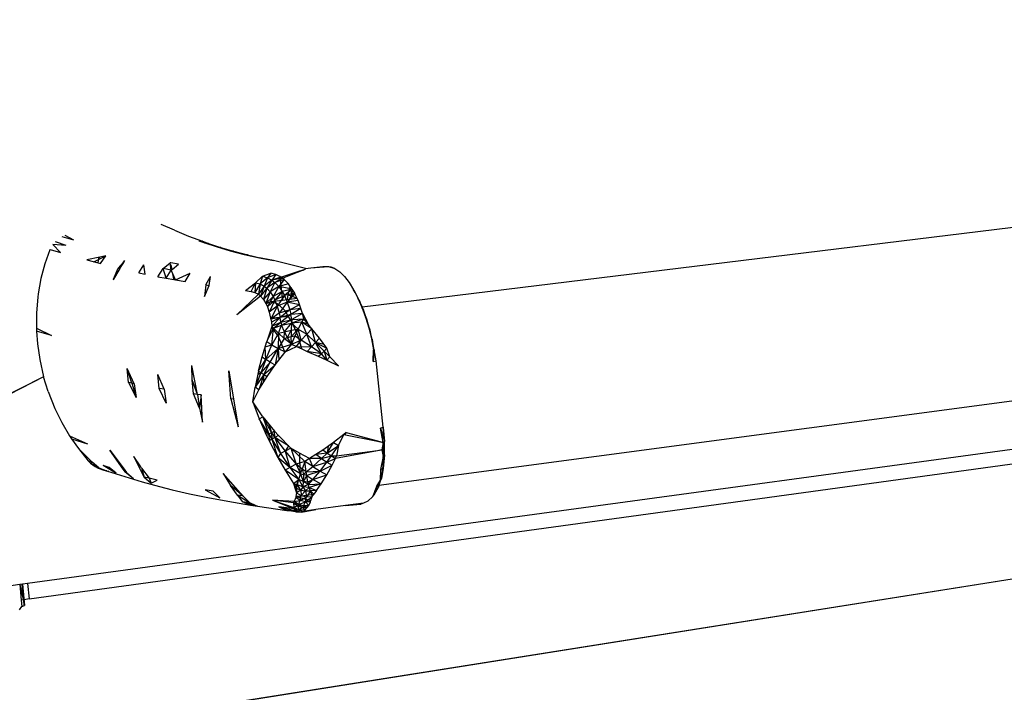
# Model space of a CAD drawing. Extents: x -125 to 124, y -58 to 62.
# Drawn here: x -78 to -57, y 21 to 35 of the extents above; entities that cross this region are included whole.
import ezdxf

# ---------------------------------------------------------------- set-up
doc = ezdxf.new("R2010")
doc.units = 0
doc.header["$MEASUREMENT"] = 0
doc.layers.get('0').update_dxf_attribs({"linetype": 'CONTINUOUS'})

msp = doc.modelspace()

# ---------------------------------------------------------------- linework, layer by layer
for p, q in [((-70.475, 29.212), (-21.323, 35.227)), ((-17.271, 32.518), (-70.125, 25.474)), ((-74.403, 30.818), (-74.683, 30.939)), ((-74.403, 30.818), (-74.114, 30.698)), ((-76.955, 30.522), (-76.792, 30.353)), ((-76.954, 30.524), (-76.679, 30.509)), ((-76.907, 30.58), (-76.679, 30.509)), ((-76.768, 30.685), (-76.523, 30.619)), ((-76.702, 30.713), (-76.523, 30.619)), ((-74.114, 30.698), (-73.822, 30.587)), ((-73.822, 30.587), (-73.896, 30.599)), ((-73.896, 30.599), (-73.771, 30.554)), ((-73.79, 30.561), (-73.822, 30.587)), ((-73.822, 30.587), (-73.697, 30.543)), ((-73.822, 30.587), (-73.771, 30.554)), ((-73.771, 30.554), (-73.516, 30.47)), ((-73.697, 30.543), (-73.771, 30.554)), ((-73.732, 30.541), (-73.697, 30.543)), ((-73.671, 30.521), (-73.697, 30.543)), ((-73.697, 30.543), (-73.443, 30.459)), ((-73.697, 30.543), (-73.516, 30.47)), ((-77.016, 30.41), (-77.122, 30.113)), ((-77.016, 30.41), (-77.013, 30.418)), ((-77.012, 30.418), (-76.792, 30.353)), ((-73.533, 30.476), (-73.443, 30.459)), ((-73.516, 30.47), (-73.241, 30.389)), ((-73.443, 30.459), (-73.516, 30.47)), ((-73.424, 30.443), (-73.443, 30.459)), ((-73.443, 30.459), (-73.169, 30.378)), ((-73.443, 30.459), (-73.241, 30.389)), ((-73.243, 30.39), (-73.169, 30.378)), ((-73.241, 30.389), (-72.947, 30.312)), ((-73.169, 30.378), (-73.241, 30.389)), ((-73.155, 30.367), (-73.169, 30.378)), ((-73.169, 30.378), (-72.876, 30.302)), ((-73.169, 30.378), (-72.947, 30.312)), ((-77.122, 30.113), (-77.204, 29.806)), ((-75.972, 30.253), (-76.24, 30.196)), ((-76.24, 30.196), (-76.005, 30.133)), ((-76.098, 30.158), (-75.845, 30.281)), ((-76.005, 30.133), (-75.989, 30.232)), ((-76.005, 30.133), (-75.957, 30.12)), ((-75.989, 30.232), (-75.972, 30.253)), ((-75.845, 30.281), (-75.972, 30.253)), ((-75.957, 30.12), (-75.845, 30.281)), ((-75.586, 30.027), (-75.472, 30.152)), ((-75.554, 30.019), (-75.469, 30.146)), ((-75.472, 30.152), (-75.444, 30.183)), ((-75.469, 30.146), (-75.472, 30.152)), ((-75.469, 30.146), (-75.444, 30.183)), ((-74.646, 30.015), (-74.494, 30.136)), ((-74.48, 30.134), (-74.494, 30.136)), ((-74.474, 29.983), (-74.494, 30.136)), ((-74.323, 30.106), (-74.48, 30.134)), ((-72.947, 30.312), (-72.627, 30.239)), ((-72.876, 30.302), (-72.947, 30.312)), ((-72.93, 30.308), (-72.876, 30.302)), ((-72.867, 30.294), (-72.876, 30.302)), ((-72.876, 30.302), (-72.557, 30.228)), ((-72.876, 30.302), (-72.627, 30.239)), ((-72.627, 30.239), (-72.336, 30.185)), ((-72.557, 30.228), (-72.627, 30.239)), ((-72.585, 30.231), (-72.557, 30.228)), ((-72.336, 30.185), (-72.557, 30.228)), ((-72.553, 30.225), (-72.557, 30.228)), ((-71.662, 30.019), (-72.336, 30.185)), ((-75.685, 29.795), (-75.586, 30.027)), ((-75.554, 30.019), (-75.683, 29.796)), ((-75.586, 30.027), (-75.554, 30.019)), ((-75.155, 29.929), (-75.047, 30.095)), ((-75.155, 29.929), (-75.019, 29.901)), ((-75.019, 29.901), (-75.047, 30.095)), ((-74.752, 29.846), (-74.646, 30.015)), ((-74.578, 29.813), (-74.646, 30.015)), ((-74.474, 29.983), (-74.646, 30.015)), ((-74.578, 29.813), (-74.474, 29.983)), ((-74.457, 29.997), (-74.474, 30.098)), ((-74.474, 29.983), (-74.457, 29.997)), ((-74.441, 29.908), (-74.474, 29.983)), ((-74.457, 29.997), (-74.323, 30.106)), ((-74.436, 29.874), (-74.441, 29.908)), ((-74.387, 29.779), (-74.441, 29.908)), ((-74.387, 29.779), (-74.079, 29.917)), ((-74.181, 29.743), (-74.079, 29.917)), ((-72.564, 29.854), (-72.39, 29.919)), ((-72.39, 29.919), (-72.461, 29.824)), ((-72.282, 29.891), (-72.39, 29.919)), ((-72.18, 29.839), (-71.822, 29.954)), ((-72.146, 29.814), (-71.833, 29.938)), ((-71.833, 29.938), (-71.706, 29.988)), ((-71.833, 29.938), (-71.822, 29.954)), ((-71.822, 29.954), (-71.712, 29.99)), ((-71.806, 29.949), (-71.816, 29.956)), ((-71.813, 29.957), (-71.792, 29.955)), ((-71.776, 29.969), (-71.767, 29.964)), ((-71.729, 29.985), (-71.712, 29.986)), ((-71.712, 29.99), (-71.694, 29.996)), ((-71.712, 29.99), (-71.706, 29.988)), ((-71.706, 29.988), (-71.697, 29.992)), ((-71.697, 29.992), (-71.66, 30.007)), ((-71.697, 29.992), (-71.694, 29.996)), ((-71.697, 29.992), (-71.694, 29.996)), ((-71.694, 29.996), (-71.66, 30.007)), ((-71.674, 30.001), (-71.678, 30.001)), ((-71.675, 30.002), (-71.67, 30.003)), ((-71.662, 30.019), (-71.548, 30.029)), ((-71.548, 30.029), (-71.299, 30.062)), ((-71.548, 30.029), (-71.182, 30.06)), ((-71.299, 30.062), (-71.182, 30.06)), ((-71.182, 30.06), (-71.045, 30.015)), ((-71.182, 30.06), (-71.122, 30.046)), ((-71.122, 30.046), (-71.145, 30.048)), ((-71.122, 30.046), (-71.137, 30.045)), ((-71.122, 30.046), (-71.117, 30.039)), ((-71.045, 30.015), (-71.122, 30.046)), ((-71.045, 30.015), (-70.947, 29.947)), ((-70.947, 29.947), (-70.848, 29.849)), ((-77.204, 29.806), (-77.261, 29.489)), ((-75.692, 29.78), (-75.687, 29.791)), ((-75.687, 29.791), (-75.685, 29.795)), ((-75.687, 29.791), (-75.686, 29.791)), ((-75.683, 29.796), (-75.685, 29.795)), ((-74.752, 29.846), (-74.578, 29.813)), ((-74.578, 29.813), (-74.421, 29.785)), ((-74.421, 29.785), (-74.436, 29.874)), ((-74.421, 29.785), (-74.387, 29.779)), ((-74.387, 29.779), (-74.181, 29.743)), ((-73.753, 29.674), (-73.653, 29.851)), ((-73.683, 29.664), (-73.653, 29.851)), ((-72.92, 29.555), (-72.708, 29.721)), ((-72.804, 29.539), (-72.708, 29.721)), ((-72.708, 29.721), (-72.723, 29.518)), ((-72.615, 29.695), (-72.723, 29.518)), ((-72.708, 29.721), (-72.564, 29.854)), ((-72.708, 29.721), (-72.615, 29.695)), ((-72.615, 29.695), (-72.65, 29.479)), ((-72.564, 29.854), (-72.615, 29.695)), ((-72.461, 29.824), (-72.615, 29.695)), ((-72.615, 29.695), (-72.53, 29.65)), ((-72.564, 29.854), (-72.461, 29.824)), ((-72.461, 29.824), (-72.53, 29.65)), ((-72.367, 29.774), (-72.53, 29.65)), ((-72.367, 29.774), (-72.476, 29.607)), ((-72.305, 29.727), (-72.476, 29.607)), ((-72.282, 29.891), (-72.461, 29.824)), ((-72.461, 29.824), (-72.367, 29.774)), ((-72.305, 29.727), (-72.405, 29.528)), ((-72.282, 29.891), (-72.367, 29.774)), ((-72.18, 29.839), (-72.367, 29.774)), ((-72.146, 29.814), (-72.367, 29.774)), ((-72.367, 29.774), (-72.305, 29.727)), ((-72.146, 29.814), (-72.305, 29.727)), ((-72.113, 29.789), (-72.305, 29.727)), ((-72.305, 29.727), (-72.223, 29.642)), ((-72.203, 29.851), (-72.282, 29.891)), ((-72.113, 29.789), (-72.223, 29.642)), ((-72.022, 29.698), (-72.223, 29.642)), ((-72.203, 29.851), (-72.146, 29.35)), ((-72.18, 29.839), (-72.203, 29.851)), ((-72.146, 29.814), (-72.18, 29.839)), ((-72.113, 29.789), (-72.146, 29.814)), ((-72.022, 29.698), (-72.113, 29.789)), ((-71.981, 29.643), (-72.022, 29.698)), ((-70.848, 29.849), (-70.75, 29.724)), ((-70.75, 29.724), (-70.655, 29.573)), ((-77.261, 29.489), (-77.271, 29.415)), ((-73.753, 29.674), (-73.777, 29.43)), ((-73.777, 29.43), (-73.683, 29.664)), ((-73.753, 29.674), (-73.683, 29.664)), ((-72.92, 29.555), (-72.804, 29.539)), ((-72.804, 29.539), (-72.723, 29.518)), ((-72.723, 29.518), (-72.65, 29.479)), ((-72.53, 29.65), (-72.65, 29.479)), ((-72.53, 29.65), (-72.604, 29.442)), ((-72.476, 29.607), (-72.604, 29.442)), ((-72.476, 29.607), (-72.544, 29.372)), ((-72.405, 29.528), (-72.544, 29.372)), ((-72.53, 29.65), (-72.476, 29.607)), ((-72.405, 29.528), (-72.493, 29.286)), ((-72.476, 29.607), (-72.405, 29.528)), ((-72.223, 29.642), (-72.405, 29.528)), ((-72.405, 29.528), (-72.343, 29.432)), ((-72.223, 29.642), (-72.343, 29.432)), ((-72.15, 29.536), (-72.343, 29.432)), ((-72.15, 29.536), (-72.305, 29.357)), ((-71.94, 29.586), (-72.223, 29.642)), ((-72.223, 29.642), (-72.15, 29.536)), ((-71.94, 29.586), (-72.15, 29.536)), ((-72.15, 29.536), (-72.106, 29.454)), ((-71.94, 29.586), (-72.106, 29.454)), ((-71.889, 29.498), (-72.106, 29.454)), ((-71.889, 29.498), (-72.045, 29.313)), ((-72.027, 29.47), (-71.981, 29.643)), ((-71.94, 29.586), (-71.981, 29.643)), ((-71.972, 29.63), (-71.962, 29.443)), ((-71.962, 29.443), (-71.929, 29.567)), ((-71.885, 29.491), (-71.962, 29.443)), ((-71.889, 29.498), (-71.94, 29.586)), ((-71.876, 29.471), (-71.889, 29.498)), ((-70.655, 29.573), (-70.646, 29.556)), ((-70.622, 29.518), (-70.655, 29.573)), ((-70.622, 29.518), (-70.646, 29.556)), ((-70.646, 29.556), (-70.565, 29.4)), ((-70.536, 29.353), (-70.622, 29.518)), ((-70.622, 29.518), (-70.565, 29.4)), ((-77.271, 29.415), (-77.298, 29.093)), ((-72.65, 29.479), (-73.098, 29.045)), ((-72.604, 29.442), (-73.098, 29.045)), ((-72.65, 29.479), (-72.604, 29.442)), ((-72.604, 29.442), (-72.544, 29.372)), ((-72.544, 29.372), (-72.493, 29.286)), ((-72.343, 29.432), (-72.493, 29.286)), ((-72.493, 29.286), (-72.489, 29.278)), ((-72.402, 29.319), (-72.489, 29.278)), ((-72.343, 29.432), (-72.462, 29.218)), ((-72.305, 29.357), (-72.462, 29.218)), ((-72.305, 29.357), (-72.423, 29.102)), ((-72.146, 29.35), (-72.402, 29.319)), ((-72.249, 29.276), (-72.402, 29.319)), ((-72.343, 29.432), (-72.305, 29.357)), ((-72.106, 29.454), (-72.305, 29.357)), ((-72.305, 29.357), (-72.256, 29.227)), ((-72.106, 29.454), (-72.256, 29.227)), ((-72.045, 29.313), (-72.256, 29.227)), ((-72.045, 29.313), (-72.216, 29.081)), ((-72.043, 29.362), (-72.146, 29.35)), ((-72.106, 29.454), (-72.045, 29.313)), ((-71.818, 29.347), (-72.045, 29.313)), ((-71.786, 29.257), (-72.045, 29.313)), ((-72.045, 29.313), (-71.994, 29.153)), ((-72.043, 29.362), (-72.027, 29.47)), ((-71.837, 29.387), (-72.043, 29.362)), ((-72.027, 29.47), (-71.962, 29.443)), ((-71.998, 29.368), (-71.962, 29.443)), ((-71.972, 29.371), (-71.962, 29.443)), ((-71.962, 29.443), (-71.972, 29.371)), ((-71.876, 29.471), (-71.962, 29.443)), ((-71.839, 29.391), (-71.962, 29.443)), ((-71.839, 29.391), (-71.876, 29.471)), ((-71.837, 29.387), (-71.839, 29.391)), ((-71.818, 29.347), (-71.837, 29.387)), ((-71.758, 29.179), (-71.818, 29.347)), ((-70.565, 29.4), (-70.481, 29.208)), ((-70.536, 29.353), (-70.565, 29.4)), ((-70.475, 29.212), (-70.536, 29.353)), ((-70.536, 29.353), (-70.481, 29.208)), ((-77.298, 29.093), (-77.3, 28.769)), ((-72.489, 29.278), (-72.462, 29.218)), ((-72.462, 29.218), (-72.423, 29.102)), ((-72.256, 29.227), (-72.423, 29.102)), ((-72.423, 29.102), (-72.394, 28.977)), ((-72.256, 29.227), (-72.389, 28.956)), ((-72.216, 29.081), (-72.389, 28.956)), ((-72.256, 29.227), (-72.216, 29.081)), ((-72.091, 29.129), (-72.249, 29.276)), ((-71.994, 29.153), (-72.216, 29.081)), ((-72.216, 29.081), (-72.196, 28.99)), ((-71.994, 29.153), (-72.196, 28.99)), ((-72.023, 29.023), (-72.091, 29.129)), ((-71.786, 29.257), (-71.994, 29.153)), ((-71.758, 29.179), (-71.994, 29.153)), ((-71.994, 29.153), (-71.968, 29.054)), ((-71.758, 29.179), (-71.968, 29.054)), ((-71.727, 29.074), (-71.758, 29.179)), ((-70.481, 29.208), (-70.406, 28.999)), ((-70.456, 29.169), (-70.481, 29.208)), ((-70.456, 29.169), (-70.475, 29.212)), ((-70.384, 28.97), (-70.456, 29.169)), ((-70.456, 29.169), (-70.406, 28.999)), ((-72.394, 28.977), (-72.023, 29.023)), ((-72.394, 28.977), (-72.389, 28.956)), ((-72.196, 28.99), (-72.389, 28.956)), ((-72.389, 28.956), (-72.377, 28.891)), ((-72.196, 28.99), (-72.377, 28.891)), ((-72.377, 28.891), (-72.365, 28.808)), ((-72.365, 28.808), (-72.196, 28.99)), ((-72.365, 28.808), (-72.18, 28.897)), ((-72.336, 28.767), (-72.18, 28.897)), ((-71.968, 29.054), (-72.196, 28.99)), ((-72.18, 28.897), (-72.196, 28.99)), ((-71.968, 29.054), (-72.18, 28.897)), ((-72.18, 28.897), (-71.946, 28.952)), ((-72.18, 28.897), (-72.166, 28.831)), ((-72.166, 28.831), (-71.946, 28.952)), ((-72.166, 28.831), (-71.959, 28.876)), ((-72.104, 28.695), (-71.959, 28.876)), ((-71.94, 28.891), (-72.023, 29.023)), ((-71.727, 29.074), (-71.968, 29.054)), ((-71.946, 28.952), (-71.968, 29.054)), ((-71.959, 28.876), (-71.963, 28.725)), ((-71.699, 28.967), (-71.959, 28.876)), ((-71.946, 28.952), (-71.959, 28.876)), ((-71.741, 28.894), (-71.959, 28.876)), ((-71.959, 28.876), (-71.816, 28.75)), ((-71.727, 29.074), (-71.946, 28.952)), ((-71.946, 28.952), (-71.699, 28.967)), ((-71.808, 28.581), (-71.94, 28.891)), ((-71.816, 28.75), (-71.741, 28.894)), ((-71.741, 28.894), (-71.699, 28.967)), ((-71.638, 28.642), (-71.741, 28.894)), ((-71.529, 28.758), (-71.741, 28.894)), ((-71.607, 28.854), (-71.741, 28.894)), ((-71.727, 29.074), (-71.607, 28.854)), ((-71.699, 28.967), (-71.727, 29.074)), ((-71.607, 28.854), (-71.699, 28.967)), ((-70.406, 28.999), (-70.339, 28.777)), ((-70.384, 28.97), (-70.406, 28.999)), ((-70.321, 28.759), (-70.384, 28.97)), ((-70.384, 28.97), (-70.339, 28.777)), ((-38.743, 28.702), (-77.482, 23.422)), ((-77.3, 28.769), (-76.981, 28.615)), ((-77.3, 28.769), (-77.296, 28.708)), ((-76.981, 28.615), (-77.296, 28.708)), ((-77.296, 28.708), (-77.278, 28.442)), ((-72.374, 28.781), (-72.472, 28.49)), ((-72.472, 28.49), (-72.336, 28.767)), ((-72.365, 28.808), (-72.374, 28.781)), ((-72.374, 28.781), (-72.234, 28.602)), ((-72.367, 28.418), (-72.336, 28.767)), ((-72.336, 28.767), (-72.365, 28.808)), ((-72.336, 28.767), (-72.166, 28.831)), ((-72.231, 28.661), (-72.336, 28.767)), ((-72.231, 28.661), (-72.166, 28.831)), ((-72.231, 28.661), (-72.104, 28.695)), ((-72.104, 28.695), (-72.166, 28.831)), ((-72.107, 28.552), (-72.104, 28.695)), ((-72.104, 28.695), (-71.963, 28.725)), ((-72.04, 28.575), (-72.104, 28.695)), ((-72.04, 28.575), (-71.963, 28.725)), ((-71.963, 28.725), (-71.816, 28.75)), ((-71.963, 28.725), (-71.962, 28.592)), ((-71.816, 28.75), (-71.962, 28.592)), ((-71.881, 28.608), (-71.816, 28.75)), ((-71.816, 28.75), (-71.638, 28.642)), ((-71.753, 28.518), (-71.816, 28.75)), ((-71.529, 28.758), (-71.638, 28.642)), ((-71.529, 28.758), (-71.607, 28.854)), ((-71.373, 28.557), (-71.529, 28.758)), ((-71.453, 28.468), (-71.529, 28.758)), ((-70.339, 28.777), (-70.283, 28.547)), ((-70.321, 28.759), (-70.339, 28.777)), ((-70.268, 28.54), (-70.321, 28.759)), ((-70.321, 28.759), (-70.283, 28.547)), ((-72.571, 28.166), (-72.472, 28.49)), ((-72.472, 28.49), (-72.367, 28.418)), ((-72.231, 28.661), (-72.367, 28.418)), ((-72.231, 28.661), (-72.236, 28.345)), ((-72.107, 28.552), (-72.236, 28.345)), ((-72.234, 28.602), (-72.096, 28.262)), ((-72.107, 28.552), (-72.231, 28.661)), ((-72.107, 28.552), (-72.04, 28.575)), ((-71.958, 28.434), (-72.107, 28.552)), ((-72.04, 28.575), (-71.962, 28.592)), ((-71.958, 28.434), (-72.04, 28.575)), ((-71.962, 28.592), (-71.881, 28.608)), ((-71.958, 28.434), (-71.962, 28.592)), ((-71.958, 28.434), (-71.881, 28.608)), ((-71.958, 28.434), (-71.753, 28.518)), ((-71.881, 28.608), (-71.753, 28.518)), ((-71.849, 28.384), (-71.753, 28.518)), ((-71.737, 28.334), (-71.808, 28.581)), ((-71.638, 28.642), (-71.753, 28.518)), ((-71.538, 28.375), (-71.753, 28.518)), ((-71.538, 28.375), (-71.638, 28.642)), ((-71.453, 28.468), (-71.638, 28.642)), ((-71.538, 28.375), (-71.453, 28.468)), ((-71.373, 28.557), (-71.453, 28.468)), ((-71.275, 28.425), (-71.453, 28.468)), ((-71.453, 28.468), (-71.219, 28.35)), ((-71.325, 28.231), (-71.453, 28.468)), ((-71.271, 28.29), (-71.453, 28.468)), ((-71.219, 28.35), (-71.373, 28.557)), ((-70.283, 28.547), (-70.238, 28.312)), ((-70.268, 28.54), (-70.283, 28.547)), ((-70.225, 28.316), (-70.268, 28.54)), ((-70.268, 28.54), (-70.238, 28.312)), ((-77.447, 23.099), (-38.728, 28.418)), ((-77.278, 28.442), (-77.23, 28.113)), ((-72.506, 28.377), (-72.367, 28.418)), ((-72.494, 28.11), (-72.506, 28.377)), ((-72.494, 28.11), (-72.367, 28.418)), ((-72.494, 28.11), (-72.236, 28.345)), ((-72.402, 28.055), (-72.236, 28.345)), ((-72.367, 28.418), (-72.236, 28.345)), ((-72.236, 28.345), (-72.297, 28.001)), ((-72.297, 28.001), (-72.096, 28.262)), ((-72.236, 28.345), (-71.958, 28.434)), ((-72.236, 28.345), (-72.086, 28.274)), ((-72.236, 28.345), (-72.223, 28.097)), ((-72.096, 28.262), (-72.086, 28.274)), ((-71.958, 28.434), (-72.086, 28.274)), ((-72.086, 28.274), (-71.849, 28.384)), ((-71.958, 28.434), (-71.849, 28.384)), ((-71.849, 28.384), (-71.737, 28.334)), ((-71.849, 28.384), (-71.538, 28.375)), ((-71.737, 28.334), (-71.625, 28.283)), ((-71.625, 28.283), (-71.538, 28.375)), ((-71.625, 28.283), (-71.4, 28.181)), ((-71.325, 28.231), (-71.625, 28.283)), ((-71.325, 28.231), (-71.538, 28.375)), ((-71.271, 28.29), (-71.325, 28.231)), ((-71.271, 28.29), (-71.219, 28.35)), ((-71.15, 28.169), (-71.271, 28.29)), ((-71.271, 28.29), (-71.217, 28.097)), ((-71.15, 28.169), (-71.219, 28.35)), ((-70.225, 28.316), (-70.247, 28.069)), ((-70.247, 28.069), (-70.238, 28.312)), ((-70.225, 28.316), (-70.238, 28.312)), ((-70.186, 28.085), (-70.225, 28.316)), ((-77.23, 28.113), (-77.149, 27.753)), ((-72.647, 27.875), (-72.571, 28.166)), ((-72.647, 27.875), (-72.494, 28.11)), ((-72.494, 28.11), (-72.595, 27.835)), ((-72.402, 28.055), (-72.595, 27.835)), ((-72.571, 28.166), (-72.494, 28.11)), ((-72.534, 27.796), (-72.402, 28.055)), ((-72.402, 28.055), (-72.494, 28.11)), ((-72.402, 28.055), (-72.297, 28.001)), ((-71.4, 28.181), (-71.325, 28.231)), ((-71.4, 28.181), (-71.217, 28.097)), ((-71.217, 28.097), (-71.325, 28.231)), ((-71.15, 28.169), (-71.217, 28.097)), ((-71.217, 28.097), (-70.969, 27.98)), ((-70.969, 27.98), (-71.15, 28.169)), ((-70.247, 28.069), (-70.186, 28.085)), ((-70.038, 26.699), (-70.186, 28.085)), ((-75.371, 27.631), (-75.399, 27.924)), ((-75.252, 27.606), (-75.399, 27.924)), ((-75.302, 27.616), (-75.399, 27.924)), ((-74.037, 27.689), (-74.042, 27.985)), ((-73.924, 27.383), (-74.042, 27.985)), ((-73.266, 27.878), (-73.171, 27.281)), ((-73.23, 27.289), (-73.266, 27.878)), ((-72.647, 27.875), (-72.72, 27.532)), ((-72.647, 27.875), (-72.595, 27.835)), ((-72.534, 27.796), (-72.297, 28.001)), ((-72.467, 27.758), (-72.297, 28.001)), ((-77.149, 27.753), (-79.579, 26.513)), ((-77.147, 27.747), (-79.579, 26.513)), ((-77.149, 27.753), (-77.147, 27.747)), ((-77.052, 27.44), (-77.147, 27.747)), ((-74.726, 27.509), (-74.755, 27.802)), ((-74.624, 27.491), (-74.755, 27.802)), ((-74.008, 27.396), (-74.037, 27.689)), ((-73.924, 27.383), (-74.037, 27.689)), ((-72.595, 27.835), (-72.72, 27.532)), ((-72.534, 27.796), (-72.72, 27.532)), ((-72.663, 27.801), (-72.595, 27.835)), ((-72.534, 27.796), (-72.641, 27.476)), ((-72.641, 27.476), (-72.467, 27.758)), ((-72.534, 27.796), (-72.595, 27.835)), ((-72.532, 27.652), (-72.534, 27.796)), ((-72.534, 27.796), (-72.467, 27.758)), ((-77.052, 27.44), (-76.913, 27.09)), ((-75.371, 27.631), (-75.209, 27.315)), ((-75.302, 27.616), (-75.371, 27.631)), ((-75.252, 27.606), (-75.302, 27.616)), ((-75.302, 27.616), (-75.209, 27.315)), ((-75.252, 27.606), (-75.209, 27.315)), ((-74.58, 27.2), (-74.726, 27.509)), ((-74.624, 27.491), (-74.726, 27.509)), ((-74.624, 27.491), (-74.58, 27.2)), ((-72.769, 27.228), (-72.72, 27.532)), ((-72.769, 27.228), (-72.641, 27.476)), ((-72.641, 27.476), (-72.72, 27.532)), ((-73.883, 27.091), (-74.008, 27.396)), ((-73.924, 27.383), (-74.008, 27.396)), ((-73.847, 27.371), (-73.924, 27.383)), ((-73.924, 27.383), (-73.883, 27.091)), ((-73.847, 27.371), (-73.883, 27.091)), ((-73.82, 26.804), (-73.847, 27.371)), ((-73.23, 27.289), (-73.072, 26.701)), ((-73.171, 27.281), (-73.23, 27.289)), ((-73.171, 27.281), (-73.072, 26.701)), ((-72.769, 27.228), (-72.632, 26.868)), ((-72.554, 26.915), (-72.769, 27.228)), ((-76.913, 27.09), (-76.768, 26.796)), ((-73.883, 27.091), (-73.82, 26.804)), ((-72.632, 26.868), (-72.554, 26.915)), ((-72.632, 26.868), (-72.478, 26.519)), ((-72.43, 26.548), (-72.632, 26.868)), ((-72.554, 26.915), (-72.312, 26.614)), ((-72.554, 26.915), (-72.375, 26.58)), ((-72.554, 26.915), (-72.43, 26.548)), ((-76.768, 26.796), (-76.603, 26.515)), ((-72.528, 26.633), (-72.43, 26.548)), ((-72.429, 26.76), (-72.375, 26.58)), ((-72.312, 26.614), (-72.375, 26.58)), ((-72.23, 26.522), (-72.312, 26.614)), ((-72.305, 26.482), (-72.312, 26.614)), ((-70.037, 26.688), (-70.091, 26.676)), ((-70.035, 26.375), (-70.091, 26.676)), ((-70.091, 26.676), (-70.007, 26.396)), ((-70.038, 26.699), (-70.037, 26.688)), ((-70.007, 26.396), (-70.037, 26.688)), ((-70.037, 26.688), (-70.007, 26.396)), ((-76.603, 26.515), (-76.231, 26.35)), ((-76.603, 26.515), (-76.561, 26.454)), ((-76.561, 26.454), (-76.231, 26.35)), ((-76.561, 26.454), (-76.417, 26.246)), ((-72.478, 26.519), (-72.43, 26.548)), ((-72.478, 26.519), (-72.426, 26.412)), ((-72.375, 26.58), (-72.43, 26.548)), ((-72.43, 26.548), (-72.371, 26.445)), ((-72.43, 26.548), (-72.426, 26.412)), ((-72.371, 26.445), (-72.426, 26.412)), ((-72.426, 26.412), (-72.241, 26.06)), ((-72.375, 26.58), (-72.305, 26.482)), ((-72.375, 26.58), (-72.371, 26.445)), ((-72.305, 26.482), (-72.371, 26.445)), ((-72.371, 26.445), (-72.185, 26.143)), ((-72.371, 26.445), (-72.241, 26.06)), ((-72.23, 26.522), (-72.305, 26.482)), ((-72.018, 26.302), (-72.305, 26.482)), ((-72.305, 26.482), (-72.087, 26.196)), ((-72.305, 26.482), (-72.185, 26.143)), ((-71.973, 26.256), (-72.23, 26.522)), ((-70.857, 26.544), (-71.074, 26.377)), ((-70.975, 26.309), (-70.857, 26.544)), ((-70.808, 26.583), (-70.857, 26.544)), ((-70.857, 26.544), (-70.158, 26.4)), ((-70.808, 26.583), (-70.835, 26.54)), ((-70.808, 26.583), (-70.158, 26.408)), ((-70.158, 26.408), (-70.035, 26.375)), ((-70.158, 26.4), (-70.035, 26.375)), ((-70.007, 26.396), (-70.035, 26.375)), ((-70.007, 26.114), (-70.007, 26.396)), ((-76.134, 25.966), (-76.417, 26.246)), ((-76.417, 26.246), (-76.211, 25.991)), ((-75.762, 26.214), (-75.461, 25.818)), ((-75.479, 25.816), (-75.762, 26.214)), ((-72.087, 26.196), (-72.185, 26.143)), ((-72.018, 26.302), (-72.087, 26.196)), ((-71.973, 26.256), (-72.087, 26.196)), ((-72.087, 26.196), (-71.855, 25.922)), ((-72.087, 26.196), (-71.988, 25.852)), ((-71.786, 26.153), (-71.973, 26.256)), ((-71.676, 25.98), (-71.973, 26.256)), ((-71.973, 26.256), (-71.855, 25.922)), ((-71.3, 26.218), (-71.443, 26.124)), ((-71.074, 26.377), (-71.3, 26.218)), ((-71.208, 26.154), (-71.3, 26.218)), ((-71.208, 26.154), (-71.074, 26.377)), ((-71.208, 26.154), (-70.975, 26.309)), ((-71.187, 26.297), (-71.208, 26.154)), ((-71.119, 26.094), (-70.975, 26.309)), ((-71.074, 26.377), (-70.975, 26.309)), ((-70.158, 26.204), (-71.036, 26.04)), ((-70.975, 26.309), (-71.011, 26.095)), ((-71.011, 26.095), (-70.158, 26.209)), ((-70.067, 26.221), (-70.158, 26.204)), ((-70.158, 26.209), (-70.067, 26.221)), ((-70.035, 26.375), (-70.067, 26.221)), ((-70.067, 26.221), (-70.034, 26.084)), ((-70.007, 26.114), (-70.035, 26.375)), ((-70.035, 26.375), (-70.034, 26.084)), ((-76.211, 25.991), (-76.167, 25.945)), ((-76.134, 25.966), (-76.211, 25.991)), ((-75.144, 25.86), (-75.255, 26.082)), ((-75.114, 25.864), (-75.255, 26.082)), ((-72.185, 26.143), (-72.241, 26.06)), ((-72.241, 26.06), (-72.091, 25.799)), ((-71.988, 25.852), (-72.241, 26.06)), ((-72.185, 26.143), (-71.988, 25.852)), ((-71.786, 26.153), (-71.784, 25.681)), ((-71.581, 26.039), (-71.786, 26.153)), ((-71.581, 26.039), (-71.676, 25.98)), ((-71.443, 26.124), (-71.581, 26.039)), ((-71.327, 26.04), (-71.581, 26.039)), ((-71.509, 25.876), (-71.581, 26.039)), ((-71.509, 25.876), (-71.327, 26.04)), ((-71.208, 26.154), (-71.443, 26.124)), ((-71.327, 26.04), (-71.443, 26.124)), ((-71.327, 26.04), (-71.208, 26.154)), ((-71.327, 26.04), (-71.119, 26.094)), ((-71.327, 26.04), (-71.213, 25.964)), ((-71.213, 25.964), (-71.119, 26.094)), ((-71.213, 25.964), (-71.036, 26.04)), ((-71.208, 26.154), (-71.119, 26.094)), ((-71.119, 26.094), (-71.011, 26.095)), ((-71.119, 26.094), (-71.036, 26.04)), ((-71.107, 25.898), (-71.036, 26.04)), ((-71.036, 26.04), (-71.011, 26.095)), ((-70.034, 26.084), (-70.09, 25.807)), ((-70.007, 26.114), (-70.037, 25.878)), ((-70.007, 26.114), (-70.036, 25.834)), ((-70.036, 25.834), (-70.034, 26.084)), ((-70.007, 26.114), (-70.034, 26.084)), ((-76.167, 25.945), (-76.134, 25.966)), ((-76.167, 25.945), (-76.068, 25.87)), ((-75.989, 25.843), (-76.167, 25.945)), ((-75.989, 25.843), (-76.134, 25.966)), ((-76.068, 25.87), (-75.989, 25.843)), ((-76.068, 25.87), (-76.002, 25.835)), ((-76.002, 25.835), (-75.989, 25.843)), ((-76.002, 25.835), (-75.812, 25.773)), ((-76.002, 25.835), (-75.886, 25.797)), ((-75.989, 25.843), (-75.812, 25.773)), ((-75.772, 25.855), (-75.903, 25.895)), ((-75.691, 25.768), (-75.903, 25.895)), ((-75.886, 25.797), (-75.812, 25.773)), ((-75.886, 25.797), (-75.826, 25.788)), ((-75.813, 25.783), (-75.812, 25.773)), ((-75.67, 25.768), (-75.772, 25.855)), ((-75.723, 25.788), (-75.694, 25.788)), ((-75.479, 25.816), (-75.461, 25.818)), ((-75.438, 25.759), (-75.479, 25.816)), ((-75.461, 25.818), (-75.409, 25.75)), ((-75.144, 25.86), (-75.114, 25.864)), ((-75.04, 25.652), (-75.144, 25.86)), ((-75.097, 25.839), (-75.114, 25.864)), ((-75.097, 25.839), (-74.936, 25.626)), ((-75.097, 25.839), (-75.04, 25.652)), ((-71.988, 25.852), (-72.091, 25.799)), ((-72.091, 25.799), (-71.916, 25.52)), ((-71.802, 25.601), (-72.091, 25.799)), ((-71.855, 25.922), (-71.988, 25.852)), ((-71.988, 25.852), (-71.802, 25.601)), ((-71.766, 25.717), (-71.988, 25.852)), ((-71.676, 25.98), (-71.855, 25.922)), ((-71.733, 25.816), (-71.855, 25.922)), ((-71.855, 25.922), (-71.766, 25.717)), ((-71.766, 25.717), (-71.733, 25.816)), ((-71.676, 25.98), (-71.733, 25.816)), ((-71.648, 25.758), (-71.733, 25.816)), ((-71.733, 25.816), (-71.704, 25.704)), ((-71.648, 25.758), (-71.676, 25.98)), ((-71.509, 25.876), (-71.676, 25.98)), ((-71.648, 25.758), (-71.509, 25.876)), ((-71.509, 25.876), (-71.213, 25.964)), ((-71.509, 25.876), (-71.359, 25.775)), ((-71.359, 25.775), (-71.213, 25.964)), ((-71.359, 25.775), (-71.107, 25.898)), ((-71.219, 25.695), (-71.107, 25.898)), ((-71.213, 25.964), (-71.107, 25.898)), ((-70.036, 25.834), (-70.102, 25.584)), ((-70.09, 25.807), (-70.102, 25.584)), ((-70.036, 25.834), (-70.09, 25.807)), ((-70.073, 25.628), (-70.037, 25.878)), ((-70.036, 25.834), (-70.073, 25.628)), ((-70.036, 25.834), (-70.037, 25.878)), ((-75.812, 25.773), (-75.449, 25.66)), ((-75.812, 25.773), (-75.78, 25.772)), ((-75.7, 25.774), (-75.674, 25.771)), ((-75.691, 25.768), (-75.67, 25.768)), ((-75.627, 25.73), (-75.691, 25.768)), ((-75.627, 25.73), (-75.67, 25.768)), ((-75.449, 25.66), (-75.087, 25.553)), ((-75.438, 25.759), (-75.265, 25.624)), ((-75.409, 25.75), (-75.438, 25.759)), ((-75.409, 25.75), (-75.265, 25.624)), ((-75.04, 25.652), (-74.896, 25.524)), ((-74.936, 25.626), (-75.04, 25.652)), ((-74.77, 25.586), (-74.936, 25.626)), ((-74.936, 25.626), (-74.896, 25.524)), ((-74.896, 25.524), (-74.77, 25.586)), ((-72.974, 25.256), (-73.384, 25.723)), ((-73.384, 25.723), (-73.232, 25.476)), ((-71.916, 25.52), (-71.802, 25.601)), ((-71.784, 25.681), (-71.876, 25.404)), ((-71.833, 25.488), (-71.802, 25.601)), ((-71.802, 25.601), (-71.766, 25.717)), ((-71.713, 25.557), (-71.802, 25.601)), ((-71.802, 25.601), (-71.716, 25.448)), ((-71.766, 25.717), (-71.704, 25.704)), ((-71.766, 25.717), (-71.713, 25.557)), ((-71.704, 25.704), (-71.713, 25.557)), ((-71.637, 25.685), (-71.713, 25.557)), ((-71.648, 25.758), (-71.704, 25.704)), ((-71.637, 25.685), (-71.704, 25.704)), ((-71.648, 25.758), (-71.359, 25.775)), ((-71.637, 25.685), (-71.648, 25.758)), ((-71.359, 25.775), (-71.637, 25.685)), ((-71.611, 25.547), (-71.637, 25.685)), ((-71.637, 25.685), (-71.506, 25.599)), ((-71.506, 25.599), (-71.611, 25.547)), ((-71.599, 25.496), (-71.506, 25.599)), ((-71.506, 25.599), (-71.359, 25.775)), ((-71.506, 25.599), (-71.219, 25.695)), ((-71.506, 25.599), (-71.332, 25.512)), ((-71.359, 25.775), (-71.219, 25.695)), ((-71.332, 25.512), (-71.219, 25.695)), ((-70.102, 25.584), (-70.201, 25.379)), ((-70.102, 25.584), (-70.169, 25.474)), ((-70.102, 25.584), (-70.137, 25.44)), ((-70.125, 25.474), (-70.073, 25.628)), ((-70.073, 25.628), (-70.102, 25.584)), ((-75.087, 25.553), (-74.72, 25.452)), ((-74.72, 25.452), (-74.452, 25.385)), ((-74.452, 25.385), (-74.089, 25.301)), ((-73.598, 25.353), (-73.766, 25.383)), ((-73.766, 25.383), (-73.46, 25.218)), ((-73.088, 25.273), (-73.232, 25.476)), ((-72.974, 25.256), (-73.232, 25.476)), ((-71.916, 25.52), (-71.876, 25.404)), ((-71.916, 25.52), (-71.833, 25.488)), ((-71.916, 25.52), (-71.849, 25.42)), ((-71.876, 25.404), (-71.849, 25.322)), ((-71.849, 25.42), (-71.833, 25.488)), ((-71.849, 25.42), (-71.764, 25.379)), ((-71.849, 25.42), (-71.849, 25.322)), ((-71.764, 25.379), (-71.849, 25.322)), ((-71.764, 25.379), (-71.833, 25.488)), ((-71.716, 25.448), (-71.833, 25.488)), ((-71.716, 25.448), (-71.764, 25.379)), ((-71.764, 25.379), (-71.664, 25.36)), ((-71.764, 25.379), (-71.751, 25.265)), ((-71.713, 25.557), (-71.716, 25.448)), ((-71.599, 25.496), (-71.716, 25.448)), ((-71.583, 25.434), (-71.716, 25.448)), ((-71.716, 25.448), (-71.664, 25.36)), ((-71.599, 25.496), (-71.713, 25.557)), ((-71.611, 25.547), (-71.713, 25.557)), ((-71.583, 25.434), (-71.664, 25.36)), ((-71.664, 25.36), (-71.56, 25.364)), ((-71.56, 25.364), (-71.639, 25.239)), ((-71.599, 25.496), (-71.611, 25.547)), ((-71.599, 25.496), (-71.332, 25.512)), ((-71.583, 25.434), (-71.599, 25.496)), ((-71.332, 25.512), (-71.583, 25.434)), ((-71.56, 25.364), (-71.583, 25.434)), ((-71.583, 25.434), (-71.429, 25.371)), ((-71.429, 25.371), (-71.56, 25.364)), ((-71.487, 25.295), (-71.56, 25.364)), ((-71.56, 25.364), (-71.525, 25.245)), ((-71.429, 25.371), (-71.49, 25.292)), ((-71.429, 25.371), (-71.332, 25.512)), ((-70.201, 25.379), (-70.237, 25.286)), ((-70.219, 25.296), (-70.137, 25.44)), ((-70.219, 25.296), (-70.201, 25.379)), ((-70.169, 25.474), (-70.201, 25.379)), ((-70.137, 25.44), (-70.201, 25.379)), ((-70.159, 25.469), (-70.146, 25.471)), ((-70.137, 25.44), (-70.125, 25.474)), ((-74.089, 25.301), (-73.708, 25.221)), ((-73.708, 25.221), (-73.29, 25.144)), ((-73.598, 25.353), (-73.46, 25.218)), ((-73.088, 25.273), (-72.986, 25.141)), ((-72.974, 25.256), (-73.088, 25.273)), ((-73.088, 25.273), (-72.839, 25.118)), ((-72.974, 25.256), (-72.839, 25.118)), ((-71.916, 25.111), (-72.353, 25.169)), ((-72.353, 25.169), (-71.91, 25.011)), ((-72.353, 25.169), (-71.902, 24.988)), ((-71.897, 25.142), (-72.353, 25.169)), ((-71.866, 25.223), (-71.897, 25.142)), ((-71.897, 25.142), (-71.772, 25.163)), ((-71.866, 25.223), (-71.751, 25.265)), ((-71.862, 25.242), (-71.866, 25.223)), ((-71.772, 25.163), (-71.866, 25.223)), ((-71.849, 25.322), (-71.862, 25.242)), ((-71.862, 25.242), (-71.853, 25.243)), ((-71.853, 25.243), (-71.49, 25.292)), ((-71.853, 25.243), (-71.837, 25.24)), ((-71.849, 25.322), (-71.751, 25.265)), ((-71.848, 25.244), (-71.837, 25.24)), ((-71.813, 25.249), (-71.837, 25.24)), ((-71.837, 25.24), (-71.548, 25.16)), ((-71.808, 25.08), (-71.772, 25.163)), ((-71.772, 25.163), (-71.751, 25.265)), ((-71.772, 25.163), (-71.639, 25.239)), ((-71.664, 25.133), (-71.772, 25.163)), ((-71.664, 25.36), (-71.751, 25.265)), ((-71.751, 25.265), (-71.639, 25.239)), ((-71.664, 25.36), (-71.639, 25.239)), ((-71.664, 25.133), (-71.525, 25.245)), ((-71.664, 25.133), (-71.639, 25.239)), ((-71.639, 25.239), (-71.525, 25.245)), ((-71.555, 25.135), (-71.548, 25.16)), ((-71.548, 25.16), (-71.525, 25.245)), ((-71.525, 25.245), (-71.49, 25.292)), ((-70.253, 25.242), (-70.355, 25.144)), ((-70.253, 25.242), (-70.219, 25.296)), ((-70.237, 25.286), (-70.253, 25.242)), ((-70.243, 25.27), (-70.219, 25.296)), ((-70.219, 25.296), (-70.237, 25.286)), ((-76.14, 20.464), (-47.662, 24.985)), ((-47.64, 24.973), (-76.14, 20.464)), ((-73.29, 25.144), (-72.817, 25.065)), ((-72.986, 25.141), (-72.817, 25.065)), ((-72.986, 25.141), (-72.839, 25.118)), ((-72.986, 25.141), (-72.671, 25.042)), ((-72.839, 25.118), (-72.715, 25.062)), ((-72.817, 25.065), (-72.715, 25.062)), ((-72.817, 25.065), (-72.671, 25.042)), ((-72.817, 25.065), (-72.699, 25.055)), ((-72.715, 25.062), (-72.671, 25.042)), ((-72.671, 25.042), (-72.053, 24.95)), ((-71.902, 24.988), (-72.22, 25.028)), ((-72.22, 25.028), (-72.053, 24.95)), ((-71.865, 24.926), (-72.22, 25.028)), ((-71.888, 24.946), (-72.22, 25.028)), ((-71.897, 25.142), (-71.916, 25.111)), ((-71.916, 25.111), (-71.91, 25.011)), ((-71.916, 25.111), (-71.808, 25.08)), ((-71.916, 25.111), (-71.829, 25.049)), ((-71.829, 25.049), (-71.91, 25.011)), ((-71.797, 24.963), (-71.91, 25.011)), ((-71.91, 25.011), (-71.902, 24.988)), ((-71.807, 24.926), (-71.902, 24.988)), ((-71.902, 24.988), (-71.888, 24.946)), ((-71.797, 24.963), (-71.902, 24.988)), ((-71.808, 25.08), (-71.897, 25.142)), ((-71.808, 25.08), (-71.829, 25.049)), ((-71.829, 25.049), (-71.728, 25.014)), ((-71.829, 25.049), (-71.797, 24.963)), ((-71.808, 25.08), (-71.664, 25.133)), ((-71.704, 25.047), (-71.808, 25.08)), ((-71.808, 25.08), (-71.728, 25.014)), ((-71.797, 24.963), (-71.807, 24.926)), ((-71.728, 25.014), (-71.797, 24.963)), ((-71.677, 24.959), (-71.797, 24.963)), ((-71.797, 24.963), (-71.714, 24.933)), ((-71.749, 24.919), (-71.445, 24.971)), ((-71.595, 25.055), (-71.728, 25.014)), ((-71.704, 25.047), (-71.728, 25.014)), ((-71.728, 25.014), (-71.625, 25.012)), ((-71.728, 25.014), (-71.677, 24.959)), ((-71.445, 24.971), (-71.714, 24.933)), ((-71.714, 24.933), (-71.677, 24.959)), ((-71.704, 25.047), (-71.664, 25.133)), ((-71.595, 25.055), (-71.704, 25.047)), ((-71.677, 24.959), (-71.625, 25.012)), ((-71.555, 25.135), (-71.664, 25.133)), ((-71.664, 25.133), (-71.595, 25.055)), ((-71.625, 25.012), (-71.595, 25.055)), ((-71.595, 25.055), (-71.555, 25.135)), ((-70.827, 25.056), (-71.445, 24.971)), ((-70.448, 25.108), (-70.827, 25.056)), ((-70.827, 25.056), (-70.503, 25.087)), ((-70.448, 25.108), (-70.503, 25.087)), ((-70.355, 25.144), (-70.448, 25.108)), ((-72.053, 24.95), (-71.872, 24.944)), ((-71.818, 24.937), (-72.053, 24.95)), ((-71.815, 24.923), (-72.053, 24.95)), ((-71.865, 24.926), (-72.053, 24.95)), ((-71.807, 24.926), (-71.888, 24.946)), ((-71.888, 24.946), (-71.865, 24.926)), ((-71.872, 24.944), (-71.818, 24.937)), ((-71.865, 24.926), (-71.714, 24.933)), ((-71.815, 24.923), (-71.865, 24.926)), ((-71.865, 24.926), (-71.807, 24.926)), ((-71.865, 24.926), (-71.749, 24.919)), ((-71.818, 24.937), (-71.815, 24.923)), ((-71.815, 24.923), (-71.749, 24.919)), ((-71.807, 24.926), (-71.714, 24.933)), ((-71.749, 24.919), (-71.714, 24.933)), ((-77.647, 23.4), (-79.122, 23.198)), ((-77.591, 23.408), (-77.647, 23.4)), ((-77.647, 23.4), (-77.616, 23.076)), ((-77.644, 23.4), (-77.55, 22.96)), ((-77.557, 22.982), (-77.597, 23.407)), ((-77.593, 23.407), (-77.557, 22.982)), ((-77.592, 23.407), (-77.55, 22.96)), ((-77.482, 23.422), (-77.591, 23.408)), ((-77.556, 23.084), (-77.591, 23.408)), ((-77.482, 23.422), (-77.447, 23.099)), ((-77.447, 23.099), (-77.556, 23.084)), ((-77.65, 22.872), (-77.603, 22.939)), ((-77.556, 23.084), (-77.616, 23.076)), ((-77.616, 23.076), (-77.603, 22.939)), ((-77.603, 22.939), (-77.55, 22.96)), ((-77.55, 22.96), (-77.557, 22.982))]:
    msp.add_line(p, q)

doc.saveas('drawing.dxf')
